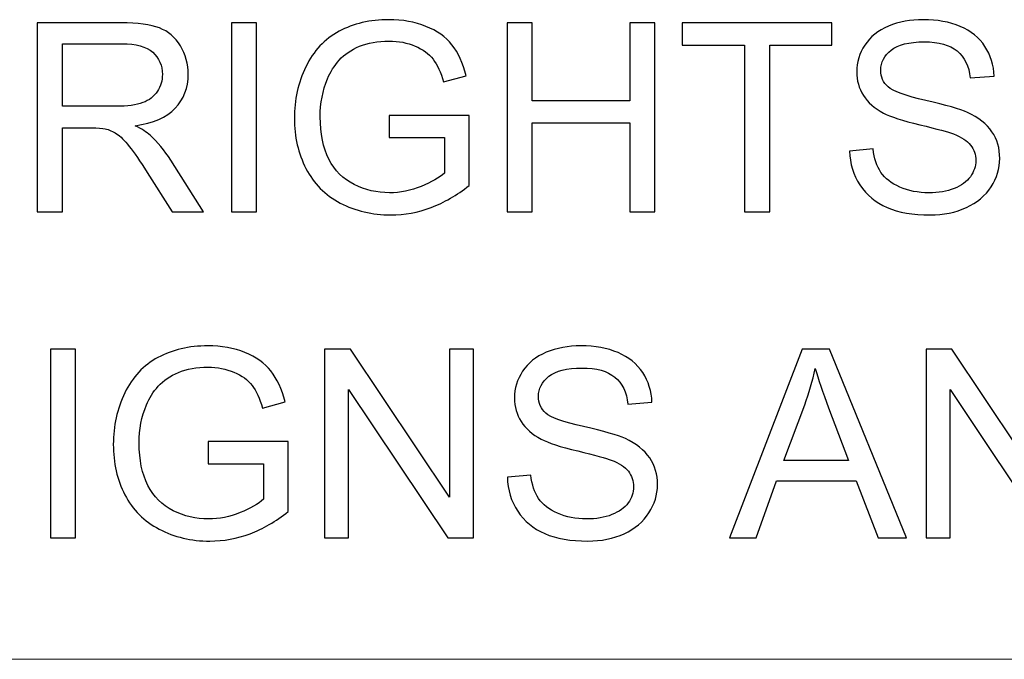
# Model space of a CAD drawing. Units: millimetres. Extents: x -138 to 143, y -94 to 104.
# Drawn here: x -119 to -108, y -85 to -78 of the extents above; entities that cross this region are included whole.
import ezdxf

# ---------------------------------------------------------------- set-up
doc = ezdxf.new("R2010")
doc.units = ezdxf.units.MM
doc.header["$MEASUREMENT"] = 0
doc.layers.add('Layer 1', color=7, linetype='Continuous')

msp = doc.modelspace()

# ---------------------------------------------------------------- linework, layer by layer
at = {"layer": 'Layer 1'}
for points, knots in [([(-115.3238, -78.9908), (-115.3238, -78.9908), (-115.3238, -78.7434), (-115.3238, -78.7434), (-115.3238, -78.7434), (-115.3238, -78.7434), (-114.4314, -78.7434), (-114.4314, -78.7434), (-114.4314, -78.7434), (-114.4314, -78.7434), (-114.4314, -79.5248), (-114.4314, -79.5248), (-114.4314, -79.5248), (-114.5684, -79.6337), (-114.7097, -79.7162), (-114.8555, -79.7712), (-114.8555, -79.7712), (-115.0013, -79.8262), (-115.151, -79.8536), (-115.3041, -79.8536), (-115.3041, -79.8536), (-115.5113, -79.8536), (-115.6992, -79.8095), (-115.8686, -79.7206), (-115.8686, -79.7206), (-116.0374, -79.6323), (-116.1655, -79.5037), (-116.2514, -79.3363), (-116.2514, -79.3363), (-116.3378, -79.1684), (-116.381, -78.9809), (-116.381, -78.7743), (-116.381, -78.7743), (-116.381, -78.5691), (-116.3383, -78.3777), (-116.2524, -78.1995), (-116.2524, -78.1995), (-116.1665, -78.0218), (-116.0433, -77.8898), (-115.8823, -77.8039), (-115.8823, -77.8039), (-115.7213, -77.7175), (-115.5358, -77.6743), (-115.3257, -77.6743), (-115.3257, -77.6743), (-115.1736, -77.6743), (-115.0356, -77.6989), (-114.9124, -77.7485), (-114.9124, -77.7485), (-114.7892, -77.798), (-114.6925, -77.8667), (-114.6228, -77.9546), (-114.6228, -77.9546), (-114.5527, -78.043), (-114.4997, -78.1583), (-114.4633, -78.3002), (-114.4633, -78.3002), (-114.4633, -78.3002), (-114.7151, -78.3689), (-114.7151, -78.3689), (-114.7151, -78.3689), (-114.747, -78.2619), (-114.7863, -78.1774), (-114.8329, -78.1156), (-114.8329, -78.1156), (-114.88, -78.0542), (-114.9468, -78.0052), (-115.0342, -77.9683), (-115.0342, -77.9683), (-115.121, -77.9315), (-115.2177, -77.9129), (-115.3243, -77.9129), (-115.3243, -77.9129), (-115.4514, -77.9129), (-115.5613, -77.9325), (-115.6546, -77.9713), (-115.6546, -77.9713), (-115.7473, -78.0101), (-115.822, -78.0611), (-115.8794, -78.1249), (-115.8794, -78.1249), (-115.9363, -78.1882), (-115.9805, -78.2579), (-116.0119, -78.3335), (-116.0119, -78.3335), (-116.0654, -78.4646), (-116.0924, -78.6059), (-116.0924, -78.7586), (-116.0924, -78.7586), (-116.0924, -78.9471), (-116.06, -79.1046), (-115.9957, -79.2318), (-115.9957, -79.2318), (-115.9309, -79.3584), (-115.8367, -79.4526), (-115.7135, -79.514), (-115.7135, -79.514), (-115.5898, -79.5753), (-115.4587, -79.6063), (-115.3198, -79.6063), (-115.3198, -79.6063), (-115.1991, -79.6063), (-115.0813, -79.5827), (-114.9664, -79.5361), (-114.9664, -79.5361), (-114.8516, -79.489), (-114.7647, -79.4394), (-114.7053, -79.3859), (-114.7053, -79.3859), (-114.7053, -79.3859), (-114.7053, -78.9908), (-114.7053, -78.9908), (-114.7053, -78.9908), (-114.7053, -78.9908), (-115.3238, -78.9908), (-115.3238, -78.9908)], [0, 0, 0, 0, 0.0333333, 0.0333333, 0.0333333, 0.0333333, 0.0666667, 0.0666667, 0.0666667, 0.0666667, 0.1, 0.1, 0.1, 0.1, 0.1333333, 0.1333333, 0.1333333, 0.1333333, 0.1666667, 0.1666667, 0.1666667, 0.1666667, 0.2, 0.2, 0.2, 0.2, 0.2333333, 0.2333333, 0.2333333, 0.2333333, 0.2666667, 0.2666667, 0.2666667, 0.2666667, 0.3, 0.3, 0.3, 0.3, 0.3333333, 0.3333333, 0.3333333, 0.3333333, 0.3666667, 0.3666667, 0.3666667, 0.3666667, 0.4, 0.4, 0.4, 0.4, 0.4333333, 0.4333333, 0.4333333, 0.4333333, 0.4666667, 0.4666667, 0.4666667, 0.4666667, 0.5, 0.5, 0.5, 0.5, 0.5333333, 0.5333333, 0.5333333, 0.5333333, 0.5666667, 0.5666667, 0.5666667, 0.5666667, 0.6, 0.6, 0.6, 0.6, 0.6333333, 0.6333333, 0.6333333, 0.6333333, 0.6666667, 0.6666667, 0.6666667, 0.6666667, 0.7, 0.7, 0.7, 0.7, 0.7333333, 0.7333333, 0.7333333, 0.7333333, 0.7666667, 0.7666667, 0.7666667, 0.7666667, 0.8, 0.8, 0.8, 0.8, 0.8333333, 0.8333333, 0.8333333, 0.8333333, 0.8666667, 0.8666667, 0.8666667, 0.8666667, 0.9, 0.9, 0.9, 0.9, 0.9333333, 0.9333333, 0.9333333, 0.9333333, 1, 1, 1, 1]), ([(-110.1852, -79.1409), (-110.1852, -79.1409), (-109.9231, -79.1174), (-109.9231, -79.1174), (-109.9231, -79.1174), (-109.9109, -79.2234), (-109.8819, -79.3103), (-109.8362, -79.3785), (-109.8362, -79.3785), (-109.7906, -79.4462), (-109.7199, -79.5012), (-109.6242, -79.5434), (-109.6242, -79.5434), (-109.5285, -79.5852), (-109.4205, -79.6063), (-109.3007, -79.6063), (-109.3007, -79.6063), (-109.1942, -79.6063), (-109.1005, -79.5906), (-109.019, -79.5586), (-109.019, -79.5586), (-108.9375, -79.5267), (-108.8772, -79.4831), (-108.8374, -79.4276), (-108.8374, -79.4276), (-108.7976, -79.3721), (-108.7775, -79.3118), (-108.7775, -79.247), (-108.7775, -79.247), (-108.7775, -79.1812), (-108.7967, -79.1238), (-108.8349, -79.0742), (-108.8349, -79.0742), (-108.8732, -79.0251), (-108.9365, -78.9839), (-109.0249, -78.95), (-109.0249, -78.95), (-109.0813, -78.9284), (-109.2065, -78.8941), (-109.4004, -78.8474), (-109.4004, -78.8474), (-109.5943, -78.8008), (-109.7297, -78.7571), (-109.8073, -78.7159), (-109.8073, -78.7159), (-109.9079, -78.6629), (-109.9825, -78.5971), (-110.0316, -78.5191), (-110.0316, -78.5191), (-110.0812, -78.441), (-110.1057, -78.3532), (-110.1057, -78.2565), (-110.1057, -78.2565), (-110.1057, -78.1495), (-110.0753, -78.0498), (-110.0149, -77.9576), (-110.0149, -77.9576), (-109.9545, -77.8648), (-109.8667, -77.7946), (-109.7504, -77.7465), (-109.7504, -77.7465), (-109.6345, -77.6984), (-109.5054, -77.6743), (-109.3636, -77.6743), (-109.3636, -77.6743), (-109.2075, -77.6743), (-109.0696, -77.6994), (-108.9503, -77.7499), (-108.9503, -77.7499), (-108.831, -77.8), (-108.7392, -77.8741), (-108.6749, -77.9723), (-108.6749, -77.9723), (-108.6106, -78.07), (-108.5763, -78.1809), (-108.5714, -78.3046), (-108.5714, -78.3046), (-108.5714, -78.3046), (-108.8394, -78.3252), (-108.8394, -78.3252), (-108.8394, -78.3252), (-108.8536, -78.1922), (-108.9022, -78.0915), (-108.9851, -78.0238), (-108.9851, -78.0238), (-109.0681, -77.9556), (-109.1908, -77.9217), (-109.3528, -77.9217), (-109.3528, -77.9217), (-109.5216, -77.9217), (-109.6448, -77.9526), (-109.7219, -78.0145), (-109.7219, -78.0145), (-109.7989, -78.0763), (-109.8377, -78.1509), (-109.8377, -78.2383), (-109.8377, -78.2383), (-109.8377, -78.3139), (-109.8102, -78.3762), (-109.7558, -78.4253), (-109.7558, -78.4253), (-109.7018, -78.4739), (-109.5619, -78.5245), (-109.3351, -78.5755), (-109.3351, -78.5755), (-109.1083, -78.627), (-108.9527, -78.6717), (-108.8683, -78.71), (-108.8683, -78.71), (-108.7461, -78.7664), (-108.6553, -78.8376), (-108.5969, -78.9245), (-108.5969, -78.9245), (-108.5385, -79.0109), (-108.5095, -79.1105), (-108.5095, -79.2234), (-108.5095, -79.2234), (-108.5095, -79.3358), (-108.5414, -79.4408), (-108.6057, -79.54), (-108.6057, -79.54), (-108.67, -79.6391), (-108.7618, -79.7162), (-108.8821, -79.7712), (-108.8821, -79.7712), (-109.0023, -79.8262), (-109.1373, -79.8536), (-109.288, -79.8536), (-109.288, -79.8536), (-109.4784, -79.8536), (-109.638, -79.8257), (-109.7665, -79.7702), (-109.7665, -79.7702), (-109.8956, -79.7147), (-109.9963, -79.6313), (-110.0694, -79.5194), (-110.0694, -79.5194), (-110.143, -79.408), (-110.1813, -79.2818), (-110.1852, -79.1409)], [0, 0, 0, 0, 0.0277778, 0.0277778, 0.0277778, 0.0277778, 0.0555556, 0.0555556, 0.0555556, 0.0555556, 0.0833333, 0.0833333, 0.0833333, 0.0833333, 0.1111111, 0.1111111, 0.1111111, 0.1111111, 0.1388889, 0.1388889, 0.1388889, 0.1388889, 0.1666667, 0.1666667, 0.1666667, 0.1666667, 0.1944444, 0.1944444, 0.1944444, 0.1944444, 0.2222222, 0.2222222, 0.2222222, 0.2222222, 0.25, 0.25, 0.25, 0.25, 0.2777778, 0.2777778, 0.2777778, 0.2777778, 0.3055556, 0.3055556, 0.3055556, 0.3055556, 0.3333333, 0.3333333, 0.3333333, 0.3333333, 0.3611111, 0.3611111, 0.3611111, 0.3611111, 0.3888889, 0.3888889, 0.3888889, 0.3888889, 0.4166667, 0.4166667, 0.4166667, 0.4166667, 0.4444444, 0.4444444, 0.4444444, 0.4444444, 0.4722222, 0.4722222, 0.4722222, 0.4722222, 0.5, 0.5, 0.5, 0.5, 0.5277778, 0.5277778, 0.5277778, 0.5277778, 0.5555556, 0.5555556, 0.5555556, 0.5555556, 0.5833333, 0.5833333, 0.5833333, 0.5833333, 0.6111111, 0.6111111, 0.6111111, 0.6111111, 0.6388889, 0.6388889, 0.6388889, 0.6388889, 0.6666667, 0.6666667, 0.6666667, 0.6666667, 0.6944444, 0.6944444, 0.6944444, 0.6944444, 0.7222222, 0.7222222, 0.7222222, 0.7222222, 0.75, 0.75, 0.75, 0.75, 0.7777778, 0.7777778, 0.7777778, 0.7777778, 0.8055556, 0.8055556, 0.8055556, 0.8055556, 0.8333333, 0.8333333, 0.8333333, 0.8333333, 0.8611111, 0.8611111, 0.8611111, 0.8611111, 0.8888889, 0.8888889, 0.8888889, 0.8888889, 0.9166667, 0.9166667, 0.9166667, 0.9166667, 0.9444444, 0.9444444, 0.9444444, 0.9444444, 1, 1, 1, 1]), ([(-119.2494, -79.8183), (-119.2494, -79.8183), (-119.2494, -77.7097), (-119.2494, -77.7097), (-119.2494, -77.7097), (-119.2494, -77.7097), (-118.3149, -77.7097), (-118.3149, -77.7097), (-118.3149, -77.7097), (-118.1269, -77.7097), (-117.9841, -77.7288), (-117.8864, -77.7666), (-117.8864, -77.7666), (-117.7887, -77.8044), (-117.7107, -77.8712), (-117.6523, -77.9669), (-117.6523, -77.9669), (-117.5939, -78.0626), (-117.5649, -78.1686), (-117.5649, -78.2844), (-117.5649, -78.2844), (-117.5649, -78.4341), (-117.6135, -78.5603), (-117.7102, -78.6629), (-117.7102, -78.6629), (-117.8069, -78.7655), (-117.9561, -78.8303), (-118.1583, -78.8582), (-118.1583, -78.8582), (-118.0842, -78.8936), (-118.0283, -78.9289), (-117.99, -78.9633), (-117.99, -78.9633), (-117.9085, -79.0379), (-117.8314, -79.1316), (-117.7593, -79.244), (-117.7593, -79.244), (-117.7593, -79.244), (-117.3946, -79.8183), (-117.3946, -79.8183), (-117.3946, -79.8183), (-117.3946, -79.8183), (-117.7431, -79.8183), (-117.7431, -79.8183), (-117.7431, -79.8183), (-117.7431, -79.8183), (-118.0219, -79.3795), (-118.0219, -79.3795), (-118.0219, -79.3795), (-118.1029, -79.2524), (-118.1701, -79.1557), (-118.2226, -79.0884), (-118.2226, -79.0884), (-118.2756, -79.0212), (-118.3228, -78.9746), (-118.3645, -78.9476), (-118.3645, -78.9476), (-118.4057, -78.9211), (-118.4484, -78.9024), (-118.4916, -78.8916), (-118.4916, -78.8916), (-118.523, -78.8852), (-118.5745, -78.8818), (-118.6467, -78.8818), (-118.6467, -78.8818), (-118.6467, -78.8818), (-118.9697, -78.8818), (-118.9697, -78.8818), (-118.9697, -78.8818), (-118.9697, -78.8818), (-118.9697, -79.8183), (-118.9697, -79.8183), (-118.9697, -79.8183), (-118.9697, -79.8183), (-119.2494, -79.8183), (-119.2494, -79.8183)], [0, 0, 0, 0, 0.05, 0.05, 0.05, 0.05, 0.1, 0.1, 0.1, 0.1, 0.15, 0.15, 0.15, 0.15, 0.2, 0.2, 0.2, 0.2, 0.25, 0.25, 0.25, 0.25, 0.3, 0.3, 0.3, 0.3, 0.35, 0.35, 0.35, 0.35, 0.4, 0.4, 0.4, 0.4, 0.45, 0.45, 0.45, 0.45, 0.5, 0.5, 0.5, 0.5, 0.55, 0.55, 0.55, 0.55, 0.6, 0.6, 0.6, 0.6, 0.65, 0.65, 0.65, 0.65, 0.7, 0.7, 0.7, 0.7, 0.75, 0.75, 0.75, 0.75, 0.8, 0.8, 0.8, 0.8, 0.85, 0.85, 0.85, 0.85, 0.9, 0.9, 0.9, 0.9, 1, 1, 1, 1]), ([(-117.0814, -79.8183), (-117.0814, -79.8183), (-117.0814, -77.7097), (-117.0814, -77.7097), (-117.0814, -77.7097), (-117.0814, -77.7097), (-116.8016, -77.7097), (-116.8016, -77.7097), (-116.8016, -77.7097), (-116.8016, -77.7097), (-116.8016, -79.8183), (-116.8016, -79.8183), (-116.8016, -79.8183), (-116.8016, -79.8183), (-117.0814, -79.8183), (-117.0814, -79.8183)], [0, 0, 0, 0, 0.2, 0.2, 0.2, 0.2, 0.4, 0.4, 0.4, 0.4, 0.6, 0.6, 0.6, 0.6, 1, 1, 1, 1]), ([(-114.0079, -79.8183), (-114.0079, -79.8183), (-114.0079, -77.7097), (-114.0079, -77.7097), (-114.0079, -77.7097), (-114.0079, -77.7097), (-113.7281, -77.7097), (-113.7281, -77.7097), (-113.7281, -77.7097), (-113.7281, -77.7097), (-113.7281, -78.5785), (-113.7281, -78.5785), (-113.7281, -78.5785), (-113.7281, -78.5785), (-112.6384, -78.5785), (-112.6384, -78.5785), (-112.6384, -78.5785), (-112.6384, -78.5785), (-112.6384, -77.7097), (-112.6384, -77.7097), (-112.6384, -77.7097), (-112.6384, -77.7097), (-112.3587, -77.7097), (-112.3587, -77.7097), (-112.3587, -77.7097), (-112.3587, -77.7097), (-112.3587, -79.8183), (-112.3587, -79.8183), (-112.3587, -79.8183), (-112.3587, -79.8183), (-112.6384, -79.8183), (-112.6384, -79.8183), (-112.6384, -79.8183), (-112.6384, -79.8183), (-112.6384, -78.8258), (-112.6384, -78.8258), (-112.6384, -78.8258), (-112.6384, -78.8258), (-113.7281, -78.8258), (-113.7281, -78.8258), (-113.7281, -78.8258), (-113.7281, -78.8258), (-113.7281, -79.8183), (-113.7281, -79.8183), (-113.7281, -79.8183), (-113.7281, -79.8183), (-114.0079, -79.8183), (-114.0079, -79.8183)], [0, 0, 0, 0, 0.0769231, 0.0769231, 0.0769231, 0.0769231, 0.1538462, 0.1538462, 0.1538462, 0.1538462, 0.2307692, 0.2307692, 0.2307692, 0.2307692, 0.3076923, 0.3076923, 0.3076923, 0.3076923, 0.3846154, 0.3846154, 0.3846154, 0.3846154, 0.4615385, 0.4615385, 0.4615385, 0.4615385, 0.5384615, 0.5384615, 0.5384615, 0.5384615, 0.6153846, 0.6153846, 0.6153846, 0.6153846, 0.6923077, 0.6923077, 0.6923077, 0.6923077, 0.7692308, 0.7692308, 0.7692308, 0.7692308, 0.8461538, 0.8461538, 0.8461538, 0.8461538, 1, 1, 1, 1]), ([(-111.3568, -79.8183), (-111.3568, -79.8183), (-111.3568, -77.9571), (-111.3568, -77.9571), (-111.3568, -77.9571), (-111.3568, -77.9571), (-112.0519, -77.9571), (-112.0519, -77.9571), (-112.0519, -77.9571), (-112.0519, -77.9571), (-112.0519, -77.7097), (-112.0519, -77.7097), (-112.0519, -77.7097), (-112.0519, -77.7097), (-110.382, -77.7097), (-110.382, -77.7097), (-110.382, -77.7097), (-110.382, -77.7097), (-110.382, -77.9571), (-110.382, -77.9571), (-110.382, -77.9571), (-110.382, -77.9571), (-111.0771, -77.9571), (-111.0771, -77.9571), (-111.0771, -77.9571), (-111.0771, -77.9571), (-111.0771, -79.8183), (-111.0771, -79.8183), (-111.0771, -79.8183), (-111.0771, -79.8183), (-111.3568, -79.8183), (-111.3568, -79.8183)], [0, 0, 0, 0, 0.1111111, 0.1111111, 0.1111111, 0.1111111, 0.2222222, 0.2222222, 0.2222222, 0.2222222, 0.3333333, 0.3333333, 0.3333333, 0.3333333, 0.4444444, 0.4444444, 0.4444444, 0.4444444, 0.5555556, 0.5555556, 0.5555556, 0.5555556, 0.6666667, 0.6666667, 0.6666667, 0.6666667, 0.7777778, 0.7777778, 0.7777778, 0.7777778, 1, 1, 1, 1]), ([(-118.9697, -78.6403), (-118.9697, -78.6403), (-118.3709, -78.6403), (-118.3709, -78.6403), (-118.3709, -78.6403), (-118.2432, -78.6403), (-118.1441, -78.627), (-118.0724, -78.6005), (-118.0724, -78.6005), (-118.0008, -78.5745), (-117.9463, -78.5323), (-117.9095, -78.4739), (-117.9095, -78.4739), (-117.8722, -78.416), (-117.8535, -78.3532), (-117.8535, -78.2849), (-117.8535, -78.2849), (-117.8535, -78.1853), (-117.8893, -78.1028), (-117.9615, -78.0385), (-117.9615, -78.0385), (-118.0337, -77.9742), (-118.1475, -77.9423), (-118.3031, -77.9423), (-118.3031, -77.9423), (-118.3031, -77.9423), (-118.9697, -77.9423), (-118.9697, -77.9423), (-118.9697, -77.9423), (-118.9697, -77.9423), (-118.9697, -78.6403), (-118.9697, -78.6403)], [0, 0, 0, 0, 0.1111111, 0.1111111, 0.1111111, 0.1111111, 0.2222222, 0.2222222, 0.2222222, 0.2222222, 0.3333333, 0.3333333, 0.3333333, 0.3333333, 0.4444444, 0.4444444, 0.4444444, 0.4444444, 0.5555556, 0.5555556, 0.5555556, 0.5555556, 0.6666667, 0.6666667, 0.6666667, 0.6666667, 0.7777778, 0.7777778, 0.7777778, 0.7777778, 1, 1, 1, 1]), ([(-119.1017, -83.459), (-119.1017, -83.459), (-119.1017, -81.3504), (-119.1017, -81.3504), (-119.1017, -81.3504), (-119.1017, -81.3504), (-118.8219, -81.3504), (-118.8219, -81.3504), (-118.8219, -81.3504), (-118.8219, -81.3504), (-118.8219, -83.459), (-118.8219, -83.459), (-118.8219, -83.459), (-118.8219, -83.459), (-119.1017, -83.459), (-119.1017, -83.459)], [0, 0, 0, 0, 0.2, 0.2, 0.2, 0.2, 0.4, 0.4, 0.4, 0.4, 0.6, 0.6, 0.6, 0.6, 1, 1, 1, 1]), ([(-117.3441, -82.6315), (-117.3441, -82.6315), (-117.3441, -82.3841), (-117.3441, -82.3841), (-117.3441, -82.3841), (-117.3441, -82.3841), (-116.4517, -82.3841), (-116.4517, -82.3841), (-116.4517, -82.3841), (-116.4517, -82.3841), (-116.4517, -83.1655), (-116.4517, -83.1655), (-116.4517, -83.1655), (-116.5887, -83.2744), (-116.73, -83.3569), (-116.8758, -83.4119), (-116.8758, -83.4119), (-117.0216, -83.4669), (-117.1713, -83.4943), (-117.3244, -83.4943), (-117.3244, -83.4943), (-117.5316, -83.4943), (-117.7195, -83.4502), (-117.8889, -83.3613), (-117.8889, -83.3613), (-118.0577, -83.273), (-118.1858, -83.1444), (-118.2717, -82.977), (-118.2717, -82.977), (-118.3581, -82.8091), (-118.4013, -82.6216), (-118.4013, -82.415), (-118.4013, -82.415), (-118.4013, -82.2098), (-118.3586, -82.0184), (-118.2727, -81.8402), (-118.2727, -81.8402), (-118.1868, -81.6625), (-118.0636, -81.5305), (-117.9026, -81.4446), (-117.9026, -81.4446), (-117.7416, -81.3582), (-117.5561, -81.315), (-117.346, -81.315), (-117.346, -81.315), (-117.1939, -81.315), (-117.0559, -81.3396), (-116.9327, -81.3892), (-116.9327, -81.3892), (-116.8095, -81.4387), (-116.7128, -81.5074), (-116.6431, -81.5953), (-116.6431, -81.5953), (-116.573, -81.6837), (-116.52, -81.799), (-116.4836, -81.9409), (-116.4836, -81.9409), (-116.4836, -81.9409), (-116.7354, -82.0096), (-116.7354, -82.0096), (-116.7354, -82.0096), (-116.7673, -81.9026), (-116.8066, -81.8181), (-116.8532, -81.7563), (-116.8532, -81.7563), (-116.9003, -81.6949), (-116.9671, -81.6459), (-117.0545, -81.609), (-117.0545, -81.609), (-117.1413, -81.5722), (-117.238, -81.5536), (-117.3446, -81.5536), (-117.3446, -81.5536), (-117.4717, -81.5536), (-117.5816, -81.5732), (-117.6749, -81.612), (-117.6749, -81.612), (-117.7676, -81.6508), (-117.8423, -81.7018), (-117.8997, -81.7656), (-117.8997, -81.7656), (-117.9566, -81.8289), (-118.0008, -81.8986), (-118.0322, -81.9742), (-118.0322, -81.9742), (-118.0857, -82.1053), (-118.1127, -82.2466), (-118.1127, -82.3993), (-118.1127, -82.3993), (-118.1127, -82.5878), (-118.0803, -82.7453), (-118.016, -82.8725), (-118.016, -82.8725), (-117.9512, -82.9991), (-117.857, -83.0933), (-117.7338, -83.1547), (-117.7338, -83.1547), (-117.6101, -83.216), (-117.479, -83.247), (-117.3401, -83.247), (-117.3401, -83.247), (-117.2194, -83.247), (-117.1016, -83.2234), (-116.9867, -83.1768), (-116.9867, -83.1768), (-116.8719, -83.1297), (-116.785, -83.0801), (-116.7256, -83.0266), (-116.7256, -83.0266), (-116.7256, -83.0266), (-116.7256, -82.6315), (-116.7256, -82.6315), (-116.7256, -82.6315), (-116.7256, -82.6315), (-117.3441, -82.6315), (-117.3441, -82.6315)], [0, 0, 0, 0, 0.0333333, 0.0333333, 0.0333333, 0.0333333, 0.0666667, 0.0666667, 0.0666667, 0.0666667, 0.1, 0.1, 0.1, 0.1, 0.1333333, 0.1333333, 0.1333333, 0.1333333, 0.1666667, 0.1666667, 0.1666667, 0.1666667, 0.2, 0.2, 0.2, 0.2, 0.2333333, 0.2333333, 0.2333333, 0.2333333, 0.2666667, 0.2666667, 0.2666667, 0.2666667, 0.3, 0.3, 0.3, 0.3, 0.3333333, 0.3333333, 0.3333333, 0.3333333, 0.3666667, 0.3666667, 0.3666667, 0.3666667, 0.4, 0.4, 0.4, 0.4, 0.4333333, 0.4333333, 0.4333333, 0.4333333, 0.4666667, 0.4666667, 0.4666667, 0.4666667, 0.5, 0.5, 0.5, 0.5, 0.5333333, 0.5333333, 0.5333333, 0.5333333, 0.5666667, 0.5666667, 0.5666667, 0.5666667, 0.6, 0.6, 0.6, 0.6, 0.6333333, 0.6333333, 0.6333333, 0.6333333, 0.6666667, 0.6666667, 0.6666667, 0.6666667, 0.7, 0.7, 0.7, 0.7, 0.7333333, 0.7333333, 0.7333333, 0.7333333, 0.7666667, 0.7666667, 0.7666667, 0.7666667, 0.8, 0.8, 0.8, 0.8, 0.8333333, 0.8333333, 0.8333333, 0.8333333, 0.8666667, 0.8666667, 0.8666667, 0.8666667, 0.9, 0.9, 0.9, 0.9, 0.9333333, 0.9333333, 0.9333333, 0.9333333, 1, 1, 1, 1]), ([(-116.0429, -83.459), (-116.0429, -83.459), (-116.0429, -81.3504), (-116.0429, -81.3504), (-116.0429, -81.3504), (-116.0429, -81.3504), (-115.7562, -81.3504), (-115.7562, -81.3504), (-115.7562, -81.3504), (-115.7562, -81.3504), (-114.6499, -83.0055), (-114.6499, -83.0055), (-114.6499, -83.0055), (-114.6499, -83.0055), (-114.6499, -81.3504), (-114.6499, -81.3504), (-114.6499, -81.3504), (-114.6499, -81.3504), (-114.3819, -81.3504), (-114.3819, -81.3504), (-114.3819, -81.3504), (-114.3819, -81.3504), (-114.3819, -83.459), (-114.3819, -83.459), (-114.3819, -83.459), (-114.3819, -83.459), (-114.6685, -83.459), (-114.6685, -83.459), (-114.6685, -83.459), (-114.6685, -83.459), (-115.7749, -81.8039), (-115.7749, -81.8039), (-115.7749, -81.8039), (-115.7749, -81.8039), (-115.7749, -83.459), (-115.7749, -83.459), (-115.7749, -83.459), (-115.7749, -83.459), (-116.0429, -83.459), (-116.0429, -83.459)], [0, 0, 0, 0, 0.0909091, 0.0909091, 0.0909091, 0.0909091, 0.1818182, 0.1818182, 0.1818182, 0.1818182, 0.2727273, 0.2727273, 0.2727273, 0.2727273, 0.3636364, 0.3636364, 0.3636364, 0.3636364, 0.4545455, 0.4545455, 0.4545455, 0.4545455, 0.5454545, 0.5454545, 0.5454545, 0.5454545, 0.6363636, 0.6363636, 0.6363636, 0.6363636, 0.7272727, 0.7272727, 0.7272727, 0.7272727, 0.8181818, 0.8181818, 0.8181818, 0.8181818, 1, 1, 1, 1]), ([(-114.0044, -82.7816), (-114.0044, -82.7816), (-113.7423, -82.7581), (-113.7423, -82.7581), (-113.7423, -82.7581), (-113.7301, -82.8641), (-113.7011, -82.951), (-113.6554, -83.0192), (-113.6554, -83.0192), (-113.6098, -83.0869), (-113.5391, -83.1419), (-113.4434, -83.1841), (-113.4434, -83.1841), (-113.3477, -83.2259), (-113.2397, -83.247), (-113.1199, -83.247), (-113.1199, -83.247), (-113.0134, -83.247), (-112.9197, -83.2313), (-112.8382, -83.1993), (-112.8382, -83.1993), (-112.7567, -83.1674), (-112.6964, -83.1238), (-112.6566, -83.0683), (-112.6566, -83.0683), (-112.6168, -83.0128), (-112.5967, -82.9525), (-112.5967, -82.8877), (-112.5967, -82.8877), (-112.5967, -82.8219), (-112.6159, -82.7645), (-112.6541, -82.7149), (-112.6541, -82.7149), (-112.6924, -82.6658), (-112.7557, -82.6246), (-112.8441, -82.5907), (-112.8441, -82.5907), (-112.9005, -82.5691), (-113.0257, -82.5348), (-113.2196, -82.4881), (-113.2196, -82.4881), (-113.4135, -82.4415), (-113.5489, -82.3978), (-113.6265, -82.3566), (-113.6265, -82.3566), (-113.7271, -82.3036), (-113.8017, -82.2378), (-113.8508, -82.1598), (-113.8508, -82.1598), (-113.9004, -82.0817), (-113.9249, -81.9939), (-113.9249, -81.8972), (-113.9249, -81.8972), (-113.9249, -81.7902), (-113.8945, -81.6905), (-113.8341, -81.5983), (-113.8341, -81.5983), (-113.7737, -81.5055), (-113.6859, -81.4353), (-113.5696, -81.3872), (-113.5696, -81.3872), (-113.4537, -81.3391), (-113.3246, -81.315), (-113.1828, -81.315), (-113.1828, -81.315), (-113.0267, -81.315), (-112.8888, -81.3401), (-112.7695, -81.3906), (-112.7695, -81.3906), (-112.6502, -81.4407), (-112.5584, -81.5148), (-112.4941, -81.613), (-112.4941, -81.613), (-112.4298, -81.7107), (-112.3955, -81.8216), (-112.3906, -81.9453), (-112.3906, -81.9453), (-112.3906, -81.9453), (-112.6586, -81.9659), (-112.6586, -81.9659), (-112.6586, -81.9659), (-112.6728, -81.8329), (-112.7214, -81.7322), (-112.8043, -81.6645), (-112.8043, -81.6645), (-112.8873, -81.5963), (-113.01, -81.5624), (-113.172, -81.5624), (-113.172, -81.5624), (-113.3408, -81.5624), (-113.464, -81.5933), (-113.5411, -81.6552), (-113.5411, -81.6552), (-113.6181, -81.717), (-113.6569, -81.7916), (-113.6569, -81.879), (-113.6569, -81.879), (-113.6569, -81.9546), (-113.6294, -82.0169), (-113.575, -82.066), (-113.575, -82.066), (-113.521, -82.1146), (-113.3811, -82.1652), (-113.1543, -82.2162), (-113.1543, -82.2162), (-112.9275, -82.2677), (-112.7719, -82.3124), (-112.6875, -82.3507), (-112.6875, -82.3507), (-112.5653, -82.4071), (-112.4745, -82.4783), (-112.4161, -82.5652), (-112.4161, -82.5652), (-112.3577, -82.6516), (-112.3287, -82.7512), (-112.3287, -82.8641), (-112.3287, -82.8641), (-112.3287, -82.9765), (-112.3606, -83.0815), (-112.4249, -83.1807), (-112.4249, -83.1807), (-112.4892, -83.2798), (-112.581, -83.3569), (-112.7013, -83.4119), (-112.7013, -83.4119), (-112.8215, -83.4669), (-112.9565, -83.4943), (-113.1072, -83.4943), (-113.1072, -83.4943), (-113.2976, -83.4943), (-113.4572, -83.4664), (-113.5857, -83.4109), (-113.5857, -83.4109), (-113.7148, -83.3554), (-113.8155, -83.272), (-113.8886, -83.1601), (-113.8886, -83.1601), (-113.9622, -83.0487), (-114.0005, -82.9225), (-114.0044, -82.7816)], [0, 0, 0, 0, 0.0277778, 0.0277778, 0.0277778, 0.0277778, 0.0555556, 0.0555556, 0.0555556, 0.0555556, 0.0833333, 0.0833333, 0.0833333, 0.0833333, 0.1111111, 0.1111111, 0.1111111, 0.1111111, 0.1388889, 0.1388889, 0.1388889, 0.1388889, 0.1666667, 0.1666667, 0.1666667, 0.1666667, 0.1944444, 0.1944444, 0.1944444, 0.1944444, 0.2222222, 0.2222222, 0.2222222, 0.2222222, 0.25, 0.25, 0.25, 0.25, 0.2777778, 0.2777778, 0.2777778, 0.2777778, 0.3055556, 0.3055556, 0.3055556, 0.3055556, 0.3333333, 0.3333333, 0.3333333, 0.3333333, 0.3611111, 0.3611111, 0.3611111, 0.3611111, 0.3888889, 0.3888889, 0.3888889, 0.3888889, 0.4166667, 0.4166667, 0.4166667, 0.4166667, 0.4444444, 0.4444444, 0.4444444, 0.4444444, 0.4722222, 0.4722222, 0.4722222, 0.4722222, 0.5, 0.5, 0.5, 0.5, 0.5277778, 0.5277778, 0.5277778, 0.5277778, 0.5555556, 0.5555556, 0.5555556, 0.5555556, 0.5833333, 0.5833333, 0.5833333, 0.5833333, 0.6111111, 0.6111111, 0.6111111, 0.6111111, 0.6388889, 0.6388889, 0.6388889, 0.6388889, 0.6666667, 0.6666667, 0.6666667, 0.6666667, 0.6944444, 0.6944444, 0.6944444, 0.6944444, 0.7222222, 0.7222222, 0.7222222, 0.7222222, 0.75, 0.75, 0.75, 0.75, 0.7777778, 0.7777778, 0.7777778, 0.7777778, 0.8055556, 0.8055556, 0.8055556, 0.8055556, 0.8333333, 0.8333333, 0.8333333, 0.8333333, 0.8611111, 0.8611111, 0.8611111, 0.8611111, 0.8888889, 0.8888889, 0.8888889, 0.8888889, 0.9166667, 0.9166667, 0.9166667, 0.9166667, 0.9444444, 0.9444444, 0.9444444, 0.9444444, 1, 1, 1, 1]), ([(-111.5242, -83.459), (-111.5242, -83.459), (-110.7153, -81.3504), (-110.7153, -81.3504), (-110.7153, -81.3504), (-110.7153, -81.3504), (-110.4086, -81.3504), (-110.4086, -81.3504), (-110.4086, -81.3504), (-110.4086, -81.3504), (-109.5501, -83.459), (-109.5501, -83.459), (-109.5501, -83.459), (-109.5501, -83.459), (-109.8677, -83.459), (-109.8677, -83.459), (-109.8677, -83.459), (-109.8677, -83.459), (-110.1116, -82.8199), (-110.1116, -82.8199), (-110.1116, -82.8199), (-110.1116, -82.8199), (-110.9995, -82.8199), (-110.9995, -82.8199), (-110.9995, -82.8199), (-110.9995, -82.8199), (-111.2282, -83.459), (-111.2282, -83.459), (-111.2282, -83.459), (-111.2282, -83.459), (-111.5242, -83.459), (-111.5242, -83.459)], [0, 0, 0, 0, 0.1111111, 0.1111111, 0.1111111, 0.1111111, 0.2222222, 0.2222222, 0.2222222, 0.2222222, 0.3333333, 0.3333333, 0.3333333, 0.3333333, 0.4444444, 0.4444444, 0.4444444, 0.4444444, 0.5555556, 0.5555556, 0.5555556, 0.5555556, 0.6666667, 0.6666667, 0.6666667, 0.6666667, 0.7777778, 0.7777778, 0.7777778, 0.7777778, 1, 1, 1, 1]), ([(-109.3317, -83.459), (-109.3317, -83.459), (-109.3317, -81.3504), (-109.3317, -81.3504), (-109.3317, -81.3504), (-109.3317, -81.3504), (-109.045, -81.3504), (-109.045, -81.3504), (-109.045, -81.3504), (-109.045, -81.3504), (-107.9387, -83.0055), (-107.9387, -83.0055), (-107.9387, -83.0055), (-107.9387, -83.0055), (-107.9387, -81.3504), (-107.9387, -81.3504), (-107.9387, -81.3504), (-107.9387, -81.3504), (-107.6707, -81.3504), (-107.6707, -81.3504), (-107.6707, -81.3504), (-107.6707, -81.3504), (-107.6707, -83.459), (-107.6707, -83.459), (-107.6707, -83.459), (-107.6707, -83.459), (-107.9573, -83.459), (-107.9573, -83.459), (-107.9573, -83.459), (-107.9573, -83.459), (-109.0637, -81.8039), (-109.0637, -81.8039), (-109.0637, -81.8039), (-109.0637, -81.8039), (-109.0637, -83.459), (-109.0637, -83.459), (-109.0637, -83.459), (-109.0637, -83.459), (-109.3317, -83.459), (-109.3317, -83.459)], [0, 0, 0, 0, 0.0909091, 0.0909091, 0.0909091, 0.0909091, 0.1818182, 0.1818182, 0.1818182, 0.1818182, 0.2727273, 0.2727273, 0.2727273, 0.2727273, 0.3636364, 0.3636364, 0.3636364, 0.3636364, 0.4545455, 0.4545455, 0.4545455, 0.4545455, 0.5454545, 0.5454545, 0.5454545, 0.5454545, 0.6363636, 0.6363636, 0.6363636, 0.6363636, 0.7272727, 0.7272727, 0.7272727, 0.7272727, 0.8181818, 0.8181818, 0.8181818, 0.8181818, 1, 1, 1, 1]), ([(-110.9175, -82.5932), (-110.9175, -82.5932), (-110.199, -82.5932), (-110.199, -82.5932), (-110.199, -82.5932), (-110.199, -82.5932), (-110.4189, -82.0086), (-110.4189, -82.0086), (-110.4189, -82.0086), (-110.4851, -81.8309), (-110.5352, -81.6841), (-110.57, -81.5683), (-110.57, -81.5683), (-110.599, -81.7057), (-110.6378, -81.8407), (-110.6864, -81.9742), (-110.6864, -81.9742), (-110.6864, -81.9742), (-110.9175, -82.5932), (-110.9175, -82.5932)], [0, 0, 0, 0, 0.1666667, 0.1666667, 0.1666667, 0.1666667, 0.3333333, 0.3333333, 0.3333333, 0.3333333, 0.5, 0.5, 0.5, 0.5, 0.6666667, 0.6666667, 0.6666667, 0.6666667, 1, 1, 1, 1])]:
    msp.add_open_spline(points, degree=3, knots=knots, dxfattribs=at)
at = {"layer": 'Layer 1', "lineweight": 18}
msp.add_open_spline([(-128.6484, -84.8139), (-128.6484, -84.8139), (133.4792, -84.8139), (133.4792, -84.8139)], degree=3, dxfattribs=at)

doc.saveas('drawing.dxf')
